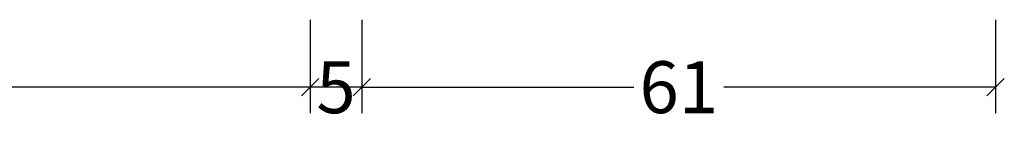
# Model space of a CAD drawing. Extents: x -5438 to -598, y -4679 to 3702.
# Drawn here: x -4127 to -4032, y 559 to 569 of the extents above; entities that cross this region are included whole.
import ezdxf

# ---------------------------------------------------------------- set-up
doc = ezdxf.new("R2010")
doc.units = 0
doc.header["$LTSCALE"] = 5
doc.header["$MEASUREMENT"] = 0
doc.layers.get('0').update_dxf_attribs({"linetype": 'CONTINUOUS'})
doc.layers.get('Defpoints').update_dxf_attribs({"linetype": 'CONTINUOUS'})
doc.styles.get("Standard").update_dxf_attribs({"font": 'txt', "oblique": 1})
doc.dimstyles.new('ORGADATA', dxfattribs={"dimtxt": 0.18, "dimasz": 0.18, "dimexe": 0.18, "dimexo": 0.625, "dimgap": 0.09, "dimtad": 1, "dimtih": 1, "dimtoh": 1, "dimdec": 4, "dimzin": 0, "dimdsep": 46, "dimtxsty": 'Standard', "dimcen": 0.09, "dimadec": 0, "dimazin": 0, "dimtfac": 1, "dimtdec": 4, "dimtofl": 0, "dimtmove": 2, "dimatfit": 3, "dimfxl": 1, "dimtolj": 1, "dimtzin": 0, "dimarcsym": 0})

# ---------------------------------------------------------------- blocks, each defined once
blk = doc.blocks.new('_OBLIQUE')
at = {"color": 0, "linetype": 'ByBlock'}
blk.add_line((-0.5, -0.5), (0.5, 0.5), dxfattribs=at)
blk = doc.blocks.new('*D68')
at = {"color": 0, "lineweight": -2, "transparency": 16777216}
for p, q in [((-4094, 568.718), (-4094, 559.718)), ((-4033, 568.718), (-4033, 559.718)), ((-4094, 562.218), (-4067.826, 562.218)), ((-4033, 562.218), (-4059.174, 562.218))]:
    blk.add_line(p, q, dxfattribs=at)
at = {"layer": 'Defpoints', "color": 0, "transparency": 16777216}
for p in [(-4094, 568.718), (-4033, 568.718), (-4094, 562.218)]:
    blk.add_point(p, dxfattribs=at)
at = {"color": 0, "lineweight": -2, "transparency": 16777216, "xscale": 1.666667, "yscale": 1.666667, "zscale": 1.666667, "rotation": 180}
blk.add_blockref('_OBLIQUE', (-4094, 562.218), dxfattribs=at)
at = {"color": 0, "lineweight": -2, "transparency": 16777216, "xscale": 1.666667, "yscale": 1.666667, "zscale": 1.666667}
blk.add_blockref('_OBLIQUE', (-4033, 562.218), dxfattribs=at)
at = {"color": 0, "transparency": 16777216, "insert": (-4063.5, 562.218), "char_height": 5, "attachment_point": 5}
blk.add_mtext('\\A1;61', dxfattribs=at)
blk = doc.blocks.new('*D69')
at = {"color": 0, "lineweight": -2, "transparency": 16777216}
for p, q in [((-4193, 568.718), (-4193, 559.718)), ((-4099, 568.718), (-4099, 559.718)), ((-4193, 562.218), (-4151.152, 562.218)), ((-4099, 562.218), (-4140.848, 562.218))]:
    blk.add_line(p, q, dxfattribs=at)
at = {"layer": 'Defpoints', "color": 0, "transparency": 16777216}
for p in [(-4193, 568.718), (-4099, 568.718), (-4193, 562.218)]:
    blk.add_point(p, dxfattribs=at)
at = {"color": 0, "lineweight": -2, "transparency": 16777216, "xscale": 1.666667, "yscale": 1.666667, "zscale": 1.666667, "rotation": 180}
blk.add_blockref('_OBLIQUE', (-4193, 562.218), dxfattribs=at)
at = {"color": 0, "lineweight": -2, "transparency": 16777216, "xscale": 1.666667, "yscale": 1.666667, "zscale": 1.666667}
blk.add_blockref('_OBLIQUE', (-4099, 562.218), dxfattribs=at)
at = {"color": 0, "transparency": 16777216, "insert": (-4146, 562.218), "char_height": 5, "attachment_point": 5}
blk.add_mtext('\\A1;94', dxfattribs=at)
blk = doc.blocks.new('*D73')
at = {"color": 0, "lineweight": -2, "transparency": 16777216}
for p, q in [((-4099, 568.717592), (-4099, 559.717592)), ((-4094, 568.717592), (-4094, 559.717592)), ((-4094, 562.217592), (-4099, 562.217592))]:
    blk.add_line(p, q, dxfattribs=at)
at = {"layer": 'Defpoints', "color": 0, "transparency": 16777216}
for p in [(-4099, 568.717592), (-4094, 568.717592), (-4099, 562.217592)]:
    blk.add_point(p, dxfattribs=at)
at = {"color": 0, "lineweight": -2, "transparency": 16777216, "xscale": 1.666667, "yscale": 1.666667, "zscale": 1.666667, "rotation": 180}
blk.add_blockref('_OBLIQUE', (-4099, 562.217592), dxfattribs=at)
at = {"color": 0, "lineweight": -2, "transparency": 16777216, "xscale": 1.666667, "yscale": 1.666667, "zscale": 1.666667}
blk.add_blockref('_OBLIQUE', (-4094, 562.217592), dxfattribs=at)
at = {"color": 0, "transparency": 16777216, "insert": (-4096.5, 562.217592), "char_height": 5, "attachment_point": 5}
blk.add_mtext('\\A1;5', dxfattribs=at)

msp = doc.modelspace()

# ---------------------------------------------------------------- dimensions: what is measured, and where the dimension line sits
for base, p1, p2, picture, middle in [((-4193, 562.21759), (-4099, 568.71759), (-4193, 568.71759), '*D69', (-4146, 562.21759)), ((-4094, 562.21759), (-4033, 568.71759), (-4094, 568.71759), '*D68', (-4063.5, 562.21759))]:
    dim = msp.add_linear_dim(base=base, p1=p1, p2=p2, dimstyle='ORGADATA', override={"dimtxt": 5, "dimasz": 1.666667, "dimexe": 2.5, "dimexo": 0, "dimgap": 1, "dimtad": 0, "dimzin": 12, "dimblk1": 'OBLIQUE', "dimblk2": 'OBLIQUE', "dimsah": 1, "dimdle": 0})
    dim.commit()
    dim.dimension.update_dxf_attribs({"geometry": picture, "text_midpoint": middle})
dim = msp.add_linear_dim(base=(-4099, 562.21759), p1=(-4094, 568.71759), p2=(-4099, 568.71759), dimstyle='ORGADATA', override={"dimtxt": 5, "dimasz": 1.666667, "dimexe": 2.5, "dimexo": 0, "dimgap": 1, "dimtad": 0, "dimzin": 12, "dimblk1": 'OBLIQUE', "dimblk2": 'OBLIQUE', "dimsah": 1})
dim.commit()
dim.dimension.update_dxf_attribs({"geometry": '*D73', "text_midpoint": (-4096.5, 562.21759), "dimtype": 128})

doc.saveas('drawing.dxf')
